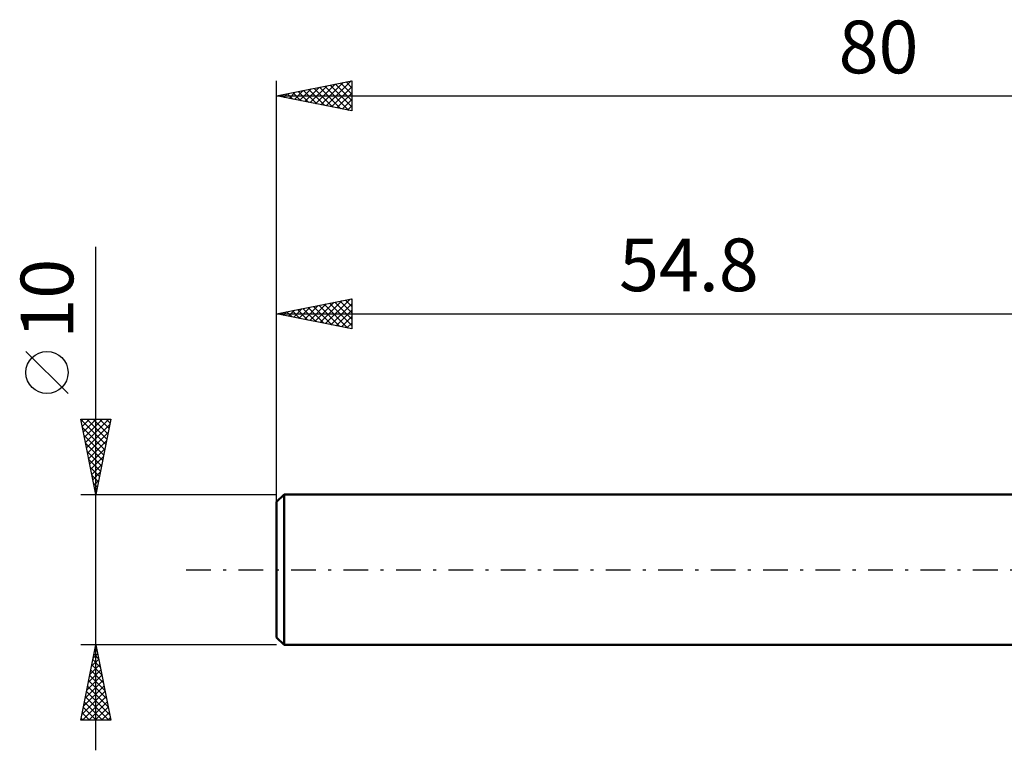
# Model space of a CAD drawing. Units: millimetres. Extents: x -17 to 114, y -33 to 37.
# Drawn here: x -17 to 48, y -12 to 37 of the extents above; entities that cross this region are included whole.
import ezdxf
from ezdxf.enums import TextEntityAlignment as Align

# ---------------------------------------------------------------- set-up
doc = ezdxf.new("R2010")
doc.units = ezdxf.units.MM
doc.header["$LTSCALE"] = 4.1
doc.linetypes.add('LONGDASH_DASH', pattern=[0.85, 0.4, -0.2, 0.05, -0.2])
for name, color, linetype in [('SK1', 4, 'CONTINUOUS'), ('SK2', 7, 'CONTINUOUS'), ('SK4', 2, 'LONGDASH_DASH')]:
    doc.layers.add(name, color=color, linetype=linetype)
doc.styles.get("Standard").update_dxf_attribs({"font": 'Monospac821 BT'})

msp = doc.modelspace()

# ---------------------------------------------------------------- linework, layer by layer
at = {"layer": 'SK1', "color": 4, "linetype": 'CONTINUOUS', "lineweight": 50}
for p, q in [((0.5, 5), (0, 4.5)), ((54.8, 5), (0.5, 5)), ((0.5, 5), (0.5, -5)), ((0, 4.5), (0, -4.5)), ((0, -4.5), (0.5, -5)), ((0.5, -5), (54.8, -5))]:
    msp.add_line(p, q, dxfattribs=at)
at = {"layer": 'SK2', "color": 7, "linetype": 'CONTINUOUS', "lineweight": 25}
for p, q in [((0, 3), (0, 32.475)), ((0, 31.475), (5, 32.475)), ((2.246, 31.026), (3.369, 32.149)), ((2.599, 30.955), (3.899, 32.255)), ((2.953, 30.884), (4.429, 32.361)), ((3.204, 32.116), (4.806, 30.514)), ((3.306, 30.814), (4.96, 32.467)), ((3.557, 32.186), (5, 30.744)), ((3.66, 30.743), (5, 32.083)), ((3.911, 32.257), (5, 31.168)), ((4.265, 32.328), (5, 31.592)), ((4.618, 32.399), (5, 32.017)), ((4.972, 32.469), (5, 32.441)), ((5, 32.475), (5, 30.475)), ((0, 31.475), (80, 31.475)), ((5, 30.475), (0, 31.475)), ((0.022, 31.479), (0.033, 31.468)), ((0.124, 31.45), (0.187, 31.512)), ((0.375, 31.55), (0.563, 31.362)), ((0.478, 31.379), (0.717, 31.618)), ((0.729, 31.621), (1.094, 31.256)), ((0.832, 31.309), (1.247, 31.724)), ((1.083, 31.692), (1.624, 31.15)), ((1.185, 31.238), (1.778, 31.831)), ((1.436, 31.762), (2.154, 31.044)), ((1.539, 31.167), (2.308, 31.937)), ((1.79, 31.833), (2.685, 30.938)), ((1.892, 31.097), (2.838, 32.043)), ((2.143, 31.904), (3.215, 30.832)), ((2.497, 31.974), (3.745, 30.726)), ((2.85, 32.045), (4.275, 30.62)), ((4.014, 30.672), (5, 31.659)), ((4.367, 30.602), (5, 31.234)), ((4.721, 30.531), (5, 30.81)), ((-12, -12), (-12, 21.45)), ((0, 5), (0, 18)), ((0, 17), (5, 18)), ((2.558, 16.488), (3.837, 17.767)), ((2.911, 16.418), (4.367, 17.873)), ((3.265, 16.347), (4.897, 17.979)), ((3.516, 17.703), (5, 16.219)), ((3.869, 17.774), (5, 16.643)), ((4.223, 17.845), (5, 17.067)), ((4.576, 17.915), (5, 17.492)), ((4.93, 17.986), (5, 17.916)), ((5, 18), (5, 16)), ((0.083, 16.983), (0.124, 17.025)), ((0.334, 17.067), (0.501, 16.9)), ((0.436, 16.913), (0.655, 17.131)), ((0.687, 17.137), (1.031, 16.794)), ((0.79, 16.842), (1.185, 17.237)), ((1.041, 17.208), (1.561, 16.688)), ((1.143, 16.771), (1.715, 17.343)), ((1.394, 17.279), (2.092, 16.582)), ((1.497, 16.701), (2.246, 17.449)), ((1.748, 17.35), (2.622, 16.476)), ((1.851, 16.63), (2.776, 17.555)), ((2.102, 17.42), (3.152, 16.37)), ((2.204, 16.559), (3.306, 17.661)), ((2.455, 17.491), (3.683, 16.263)), ((2.809, 17.562), (4.213, 16.157)), ((3.162, 17.632), (4.743, 16.051)), ((3.618, 16.276), (5, 17.658)), ((3.972, 16.206), (5, 17.234)), ((0, 17), (54.8, 17)), ((5, 16), (0, 17)), ((4.325, 16.135), (5, 16.809)), ((4.679, 16.064), (5, 16.385)), ((-13.85, 11.7), (-16.65, 14.5)), ((-12, 5), (-13, 10)), ((-13, 10), (-11, 10)), ((-12.994, 9.972), (-11.337, 8.315)), ((-12.973, 9.867), (-12.84, 10)), ((-12.903, 9.513), (-12.416, 10)), ((-12.832, 9.16), (-11.992, 10)), ((-12.761, 8.806), (-11.568, 10)), ((-12.691, 8.453), (-11.143, 10)), ((-12.598, 10), (-11.266, 8.668)), ((-12.174, 10), (-11.196, 9.022)), ((-11, 10), (-12, 5)), ((-11.75, 10), (-11.125, 9.375)), ((-11.325, 10), (-11.054, 9.729)), ((-12.888, 9.442), (-11.408, 7.961)), ((-12.62, 8.099), (-11.07, 9.649)), ((-12.782, 8.911), (-11.478, 7.608)), ((-12.549, 7.746), (-11.176, 9.118)), ((-12.478, 7.392), (-11.282, 8.588)), ((-12.676, 8.381), (-11.549, 7.254)), ((-12.57, 7.851), (-11.62, 6.901)), ((-12.408, 7.039), (-11.388, 8.058)), ((-12.464, 7.32), (-11.691, 6.547)), ((-12.337, 6.685), (-11.495, 7.527)), ((-12.358, 6.79), (-11.761, 6.193)), ((-12.266, 6.331), (-11.601, 6.997)), ((-12.252, 6.26), (-11.832, 5.84)), ((-12.196, 5.978), (-11.707, 6.467)), ((-12.125, 5.624), (-11.813, 5.936)), ((-12.146, 5.729), (-11.903, 5.486)), ((-12.054, 5.271), (-11.919, 5.406)), ((-13, 5), (0, 5)), ((-12.04, 5.199), (-11.973, 5.133)), ((-12, -5), (-13, -5)), ((-13, -10), (-12, -5)), ((0, -5), (-12, -5)), ((-12, -5), (-11, -10)), ((-12.176, -5.882), (-11.882, -5.588)), ((-12.125, -5.624), (-11.813, -5.936)), ((-12.07, -5.352), (-11.953, -5.235)), ((-12.054, -5.27), (-11.919, -5.406)), ((-12.389, -6.943), (-11.741, -6.295)), ((-12.283, -6.413), (-11.812, -5.942)), ((-12.266, -6.331), (-11.601, -6.997)), ((-12.196, -5.978), (-11.707, -6.466)), ((-12.601, -8.004), (-11.599, -7.003)), ((-12.495, -7.473), (-11.67, -6.649)), ((-12.408, -7.038), (-11.389, -8.057)), ((-12.337, -6.685), (-11.495, -7.527)), ((-12.813, -9.064), (-11.458, -7.71)), ((-12.707, -8.534), (-11.529, -7.356)), ((-12.549, -7.745), (-11.176, -9.118)), ((-12.478, -7.392), (-11.282, -8.588)), ((-12.919, -9.595), (-11.387, -8.063)), ((-12.9, -10), (-11.317, -8.417)), ((-12.69, -8.452), (-11.143, -10)), ((-12.62, -8.099), (-11.07, -9.648)), ((-12.761, -8.806), (-11.567, -10)), ((-12.476, -10), (-11.246, -8.77)), ((-12.051, -10), (-11.175, -9.124)), ((-12.903, -9.513), (-12.416, -10)), ((-12.832, -9.16), (-11.991, -10)), ((-11.627, -10), (-11.105, -9.477)), ((-11, -10), (-13, -10)), ((-12.973, -9.867), (-12.84, -10)), ((-11.203, -10), (-11.034, -9.831))]:
    msp.add_line(p, q, dxfattribs=at)
msp.add_circle((-15.25, 13.1), 1.4, dxfattribs=at)
at = {"layer": 'SK4', "color": 2, "linetype": 'LONGDASH_DASH', "lineweight": 25}
msp.add_line((-6, 0), (86, 0), dxfattribs=at)

# ---------------------------------------------------------------- texts
at = {"layer": 'SK2', "color": 7, "linetype": 'CONTINUOUS', "lineweight": 25}
for s, p in [('80', (40, 32.975)), ('54.8', (27.4, 18.5))]:
    msp.add_text(s, height=3.5, dxfattribs=at).set_placement(p, align=Align.CENTER)
msp.add_text('10', height=3.5, rotation=90, dxfattribs=at).set_placement((-13.5, 18), align=Align.CENTER)

doc.saveas('drawing.dxf')
